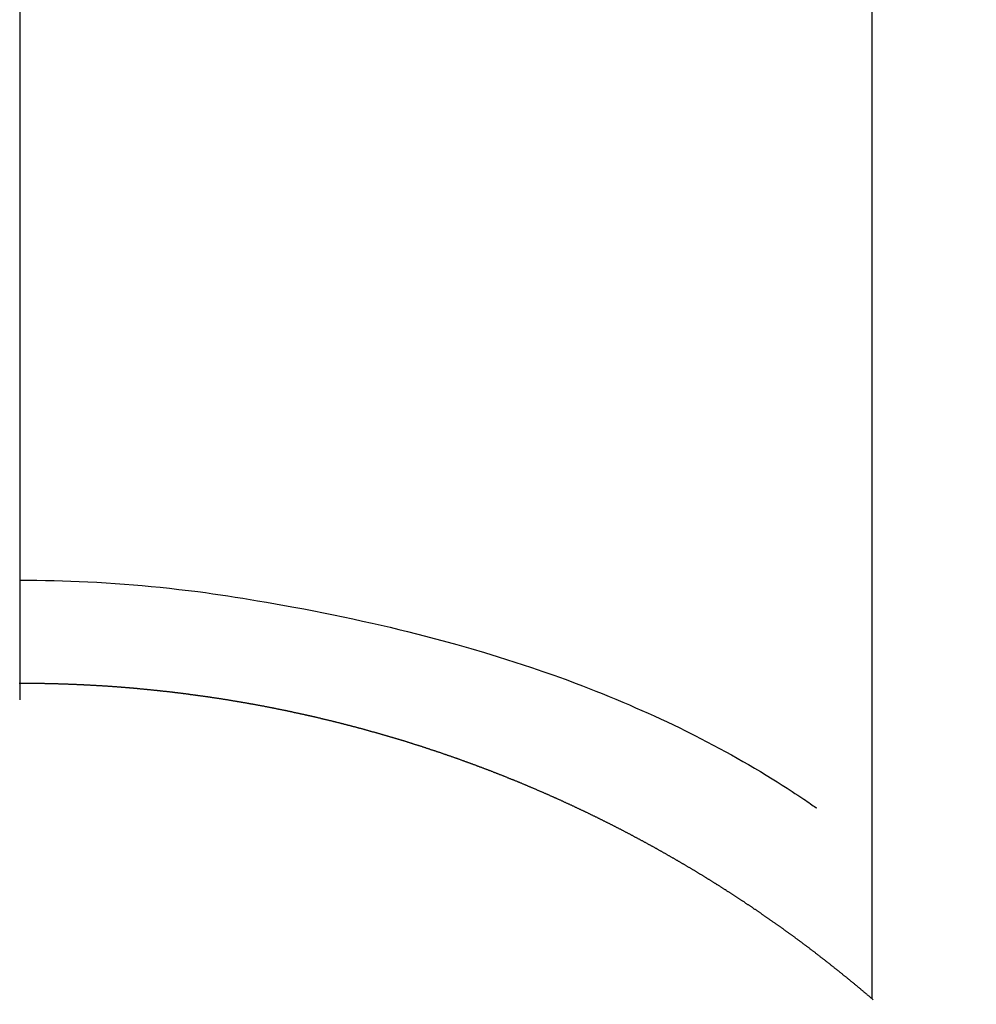
# Model space of a CAD drawing. Extents: x 27948 to 54421, y -11045 to -2175.
# Drawn here: x 43367 to 43376, y -3785 to -3776 of the extents above; entities that cross this region are included whole.
import ezdxf

# ---------------------------------------------------------------- set-up
doc = ezdxf.new("R2010")
doc.units = 0
doc.header["$LTSCALE"] = 50
doc.header["$MEASUREMENT"] = 0
doc.linetypes.add('CENTER2', pattern=[1.125, 0.75, -0.125, 0.125, -0.125])
doc.layers.get('0').update_dxf_attribs({"linetype": 'CONTINUOUS'})
doc.layers.add('150-機器', color=8, linetype='CONTINUOUS')
doc.layers.add('160-文字', color=254, linetype='CONTINUOUS')
doc.styles.add('KH001', font='txt')
doc.dimstyles.new('KH1xx030', dxfattribs={"dimscale": 30, "dimtxt": 2, "dimasz": 0.6, "dimexe": 0.3, "dimexo": 1.2, "dimgap": 0.5, "dimtad": 3, "dimdec": 1, "dimdsep": 46, "dimlunit": 6, "dimtxsty": 'KH001', "dimblk": 'DOT', "dimcen": 1, "dimdle": 1, "dimclrd": 256, "dimclre": 256, "dimclrt": 256, "dimadec": 0, "dimazin": 0, "dimtfac": 1, "dimtdec": 1, "dimtix": 1, "dimtmove": 2, "dimatfit": 3, "dimldrblk": 'CLOSEDBLANK', "dimfxl": 1, "dimtolj": 1, "dimtzin": 0, "dimlwd": -1, "dimlwe": -1, "dimarcsym": 0})

# ---------------------------------------------------------------- blocks, each defined once
blk = doc.blocks.new('F402_H')
at = {"layer": '150-機器', "color": 161, "linetype": 'CENTER2'}
blk.add_line((0, 136.0258), (0, -355.4157), dxfattribs=at)
at = {"layer": '150-機器', "color": 13, "linetype": 'Continuous'}
for p, q in [((-7.5094, -29.1098), (-7.5094, 2.6509)), ((-0.0004, -26.3292), (-0.0004, -26.3302))]:
    blk.add_line(p, q, dxfattribs=at)
for points in [[(-0.0004, -25.4206), (-0.0759, -25.4212), (-0.1515, -25.422), (-0.227, -25.423), (-0.3026, -25.4246), (-0.3766, -25.4266), (-0.4507, -25.4291), (-0.5247, -25.4321), (-0.5988, -25.4355), (-0.6799, -25.4397), (-0.7609, -25.4443), (-0.8419, -25.4496), (-0.9229, -25.4555), (-1.0013, -25.4619), (-1.0796, -25.469), (-1.1578, -25.4765), (-1.2361, -25.4844), (-1.3195, -25.4931), (-1.4028, -25.5022), (-1.486, -25.5119), (-1.5692, -25.5223), (-1.6356, -25.5312), (-1.702, -25.5405), (-1.7683, -25.5502), (-1.8345, -25.5602), (-1.8994, -25.5703), (-1.9642, -25.5806), (-2.029, -25.5912), (-2.0938, -25.6021), (-2.1739, -25.6159), (-2.254, -25.6299), (-2.334, -25.6443), (-2.414, -25.6589), (-2.5018, -25.6753), (-2.5897, -25.692), (-2.6774, -25.7091), (-2.765, -25.7268), (-2.8505, -25.7445), (-2.9358, -25.7627), (-3.021, -25.7814), (-3.1061, -25.8006), (-3.184, -25.8185), (-3.2619, -25.8367), (-3.3396, -25.8554), (-3.4173, -25.8744), (-3.4957, -25.8939), (-3.5741, -25.9139), (-3.6523, -25.9343), (-3.7305, -25.9552), (-3.8521, -25.9886), (-3.9735, -26.0232), (-4.0945, -26.059), (-4.2152, -26.0958), (-4.2887, -26.1188), (-4.3621, -26.1422), (-4.4353, -26.1661), (-4.5084, -26.1905), (-4.6071, -26.2244), (-4.7055, -26.2591), (-4.8036, -26.2947), (-4.9014, -26.3312), (-4.9591, -26.3531), (-5.0168, -26.3754), (-5.0743, -26.398), (-5.1317, -26.4209), (-5.1918, -26.4453), (-5.2517, -26.4701), (-5.3115, -26.4952), (-5.3711, -26.5207), (-5.4259, -26.5444), (-5.4806, -26.5684), (-5.5351, -26.5928), (-5.5895, -26.6174), (-5.6459, -26.6433), (-5.7021, -26.6695), (-5.7581, -26.6961), (-5.8139, -26.7231), (-5.86, -26.7459), (-5.9059, -26.769), (-5.9517, -26.7924), (-5.9975, -26.8159), (-6.053, -26.8446), (-6.1085, -26.8736), (-6.1638, -26.9029), (-6.2189, -26.9326), (-6.2695, -26.9604), (-6.32, -26.9887), (-6.3703, -27.0173), (-6.4203, -27.0463), (-6.4725, -27.0769), (-6.5245, -27.1079), (-6.5762, -27.1392), (-6.6278, -27.1709), (-6.6719, -27.1985), (-6.7158, -27.2263), (-6.7597, -27.2544), (-6.8033, -27.2826), (-6.8291, -27.2995), (-6.8548, -27.3164), (-6.8804, -27.3334), (-6.906, -27.3504), (-6.9208, -27.3603), (-6.9356, -27.3702), (-6.9503, -27.3801), (-6.9649, -27.3903), (-6.9769, -27.3991), (-6.989, -27.4078), (-7.0012, -27.4162), (-7.0138, -27.4243), (-7.015, -27.425), (-7.0162, -27.4258), (-7.0175, -27.4265), (-7.0187, -27.4272)], [(-7.5174, -29.1168), (-7.5134, -29.1128), (-7.5094, -29.1098), (-7.5054, -29.1068), (-7.5015, -29.1028), (-7.4975, -29.0998), (-7.4935, -29.0958), (-7.4895, -29.0928), (-7.4855, -29.0898), (-7.4815, -29.0858), (-7.4775, -29.0829), (-7.4735, -29.0799), (-7.4695, -29.0759), (-7.4656, -29.0729), (-7.4616, -29.0689), (-7.4576, -29.0659), (-7.4536, -29.0629), (-7.4496, -29.0589), (-7.4456, -29.0559), (-7.4416, -29.0519), (-7.4376, -29.0489), (-7.4336, -29.046), (-7.4297, -29.042), (-7.4257, -29.039), (-7.4217, -29.036), (-7.4177, -29.032), (-7.4137, -29.029), (-7.4097, -29.025), (-7.4057, -29.022), (-7.4017, -29.019), (-7.3977, -29.015), (-7.3937, -29.012), (-7.3898, -29.009), (-7.3858, -29.0051), (-7.3818, -29.0021), (-7.3778, -28.9981), (-7.3738, -28.9951), (-7.3698, -28.9921), (-7.3658, -28.9881), (-7.3618, -28.9851), (-7.3568, -28.9821), (-7.3529, -28.9781), (-7.3489, -28.9751), (-7.3449, -28.9721), (-7.3409, -28.9682), (-7.3369, -28.9652), (-7.3329, -28.9622), (-7.3289, -28.9582), (-7.3249, -28.9552), (-7.3209, -28.9522), (-7.3169, -28.9482), (-7.313, -28.9452), (-7.309, -28.9422), (-7.305, -28.9382), (-7.301, -28.9352), (-7.297, -28.9323), (-7.293, -28.9293), (-7.289, -28.9253), (-7.285, -28.9223), (-7.281, -28.9193), (-7.2761, -28.9153), (-7.2721, -28.9123), (-7.2681, -28.9093), (-7.2641, -28.9053), (-7.2601, -28.9023), (-7.2561, -28.8993), (-7.2521, -28.8963), (-7.2481, -28.8924), (-7.2441, -28.8894), (-7.2402, -28.8864), (-7.2362, -28.8824), (-7.2322, -28.8794), (-7.2282, -28.8764), (-7.2232, -28.8734), (-7.2192, -28.8694), (-7.2152, -28.8664), (-7.2112, -28.8634), (-7.2072, -28.8594), (-7.2033, -28.8565), (-7.1993, -28.8535), (-7.1953, -28.8505), (-7.1913, -28.8465), (-7.1873, -28.8435), (-7.1833, -28.8405), (-7.1783, -28.8375), (-7.1743, -28.8335), (-7.1703, -28.8305), (-7.1663, -28.8275), (-7.1624, -28.8245), (-7.1584, -28.8205), (-7.1544, -28.8176), (-7.1504, -28.8146), (-7.1464, -28.8116), (-7.1414, -28.8076), (-7.1374, -28.8046), (-7.1334, -28.8016), (-7.1294, -28.7986), (-7.1255, -28.7946), (-7.1215, -28.7916), (-7.1175, -28.7886), (-7.1135, -28.7856), (-7.1095, -28.7817), (-7.1045, -28.7787), (-7.1005, -28.7757), (-7.0965, -28.7727), (-7.0925, -28.7687), (-7.0886, -28.7657), (-7.0846, -28.7627), (-7.0806, -28.7597), (-7.0756, -28.7567), (-7.0716, -28.7527), (-7.0676, -28.7497), (-7.0636, -28.7467), (-7.0596, -28.7438), (-7.0556, -28.7408), (-7.0517, -28.7368), (-7.0467, -28.7338), (-7.0427, -28.7308), (-7.0387, -28.7278), (-7.0347, -28.7248), (-7.0307, -28.7208), (-7.0267, -28.7178), (-7.0227, -28.7148), (-7.0177, -28.7118), (-7.0138, -28.7088), (-7.0098, -28.7049), (-7.0058, -28.7019), (-7.0018, -28.6989), (-6.9978, -28.6959), (-6.9928, -28.6929), (-6.9888, -28.6899), (-6.9848, -28.6859), (-6.9808, -28.6829), (-6.9769, -28.6799), (-6.9729, -28.6769), (-6.9679, -28.6739), (-6.9639, -28.6709), (-6.9599, -28.667), (-6.9559, -28.664), (-6.9519, -28.661), (-6.9479, -28.658), (-6.9429, -28.655), (-6.939, -28.652), (-6.935, -28.648), (-6.931, -28.645), (-6.927, -28.642), (-6.922, -28.639), (-6.918, -28.636), (-6.914, -28.633), (-6.91, -28.6301), (-6.906, -28.6261), (-6.9011, -28.6231), (-6.8971, -28.6201), (-6.8931, -28.6171), (-6.8891, -28.6141), (-6.8851, -28.6111), (-6.8801, -28.6081), (-6.8761, -28.6051), (-6.8721, -28.6011), (-6.8681, -28.5981), (-6.8642, -28.5951), (-6.8592, -28.5922), (-6.8552, -28.5892), (-6.8512, -28.5862), (-6.8472, -28.5832), (-6.8432, -28.5802), (-6.8382, -28.5772), (-6.8342, -28.5732), (-6.8302, -28.5702), (-6.8263, -28.5672), (-6.8213, -28.5642), (-6.8173, -28.5612), (-6.8133, -28.5582), (-6.8093, -28.5553), (-6.8053, -28.5523), (-6.8003, -28.5493), (-6.7963, -28.5463), (-6.7923, -28.5423), (-6.7884, -28.5393), (-6.7834, -28.5363), (-6.7794, -28.5333), (-6.7754, -28.5303), (-6.7714, -28.5273), (-6.7664, -28.5243), (-6.7624, -28.5213), (-6.7584, -28.5184), (-6.7544, -28.5154), (-6.7495, -28.5124), (-6.7455, -28.5094), (-6.7415, -28.5064), (-6.7375, -28.5034), (-6.7325, -28.4994), (-6.7285, -28.4964), (-6.7245, -28.4934), (-6.7205, -28.4904), (-6.7155, -28.4874), (-6.7116, -28.4844), (-6.7076, -28.4814), (-6.7036, -28.4785), (-6.6986, -28.4755), (-6.6946, -28.4725), (-6.6906, -28.4695), (-6.6866, -28.4665), (-6.6816, -28.4635), (-6.6776, -28.4605), (-6.6737, -28.4575), (-6.6687, -28.4545), (-6.6647, -28.4515), (-6.6607, -28.4485), (-6.6567, -28.4455), (-6.6517, -28.4426), (-6.6477, -28.4396), (-6.6437, -28.4366), (-6.6387, -28.4336), (-6.6348, -28.4306), (-6.6308, -28.4276), (-6.6268, -28.4246), (-6.6218, -28.4216), (-6.6178, -28.4186), (-6.6138, -28.4156), (-6.6088, -28.4126), (-6.6048, -28.4096), (-6.6008, -28.4066), (-6.5969, -28.4037), (-6.5919, -28.4007), (-6.5879, -28.3977), (-6.5839, -28.3947), (-6.5789, -28.3917), (-6.5749, -28.3887), (-6.5709, -28.3857), (-6.5659, -28.3827), (-6.562, -28.3797), (-6.558, -28.3767), (-6.554, -28.3737), (-6.549, -28.3707), (-6.545, -28.3678), (-6.541, -28.3648), (-6.536, -28.3618), (-6.532, -28.3588), (-6.528, -28.3558), (-6.5231, -28.3528), (-6.5191, -28.3498), (-6.5151, -28.3468), (-6.5101, -28.3438), (-6.5061, -28.3408), (-6.5021, -28.3378), (-6.4971, -28.3348), (-6.4931, -28.3318), (-6.4891, -28.3289), (-6.4842, -28.3259), (-6.4802, -28.3229), (-6.4762, -28.3209), (-6.4712, -28.3179), (-6.4672, -28.3149), (-6.4632, -28.3119), (-6.4582, -28.3089), (-6.4542, -28.3059), (-6.4502, -28.3029), (-6.4453, -28.2999), (-6.4413, -28.2969), (-6.4373, -28.2939), (-6.4323, -28.291), (-6.4283, -28.288), (-6.4243, -28.285), (-6.4193, -28.282), (-6.4153, -28.28), (-6.4114, -28.277), (-6.4064, -28.274), (-6.4024, -28.271), (-6.3974, -28.268), (-6.3934, -28.265), (-6.3894, -28.262), (-6.3844, -28.259), (-6.3804, -28.256), (-6.3764, -28.2531), (-6.3715, -28.2501), (-6.3675, -28.2481), (-6.3635, -28.2451), (-6.3585, -28.2421), (-6.3545, -28.2391), (-6.3495, -28.2361), (-6.3455, -28.2331), (-6.3415, -28.2301), (-6.3366, -28.2271), (-6.3326, -28.2251), (-6.3286, -28.2221), (-6.3236, -28.2191), (-6.3196, -28.2162), (-6.3146, -28.2132), (-6.3106, -28.2102), (-6.3066, -28.2072), (-6.3016, -28.2042), (-6.2977, -28.2022), (-6.2927, -28.1992), (-6.2887, -28.1962), (-6.2847, -28.1932), (-6.2797, -28.1902), (-6.2757, -28.1872), (-6.2707, -28.1842), (-6.2667, -28.1822), (-6.2627, -28.1793), (-6.2578, -28.1763), (-6.2538, -28.1733), (-6.2488, -28.1703), (-6.2448, -28.1673), (-6.2408, -28.1653), (-6.2358, -28.1623), (-6.2318, -28.1593), (-6.2268, -28.1563), (-6.2229, -28.1533), (-6.2189, -28.1503), (-6.2139, -28.1483), (-6.2099, -28.1453), (-6.2049, -28.1423), (-6.2009, -28.1394), (-6.1969, -28.1364), (-6.1919, -28.1344), (-6.1879, -28.1314), (-6.183, -28.1284), (-6.179, -28.1254), (-6.174, -28.1224), (-6.17, -28.1194), (-6.166, -28.1174), (-6.161, -28.1144), (-6.157, -28.1114), (-6.152, -28.1084), (-6.1481, -28.1054), (-6.1431, -28.1035), (-6.1391, -28.1005), (-6.1351, -28.0975), (-6.1301, -28.0945), (-6.1261, -28.0925), (-6.1211, -28.0895), (-6.1171, -28.0865), (-6.1121, -28.0835), (-6.1082, -28.0805), (-6.1032, -28.0785), (-6.0992, -28.0755), (-6.0952, -28.0725), (-6.0902, -28.0695), (-6.0862, -28.0675), (-6.0812, -28.0646), (-6.0772, -28.0616), (-6.0723, -28.0586), (-6.0683, -28.0566), (-6.0633, -28.0536), (-6.0593, -28.0506), (-6.0543, -28.0476), (-6.0503, -28.0456), (-6.0463, -28.0426), (-6.0413, -28.0396), (-6.0373, -28.0366), (-6.0324, -28.0346), (-6.0284, -28.0316), (-6.0234, -28.0286), (-6.0194, -28.0257), (-6.0144, -28.0237), (-6.0104, -28.0207), (-6.0054, -28.0177), (-6.0014, -28.0147), (-5.9965, -28.0127), (-5.9925, -28.0097), (-5.9875, -28.0067), (-5.9835, -28.0047), (-5.9795, -28.0017), (-5.9745, -27.9987), (-5.9705, -27.9957), (-5.9655, -27.9937), (-5.9615, -27.9908), (-5.9566, -27.9878), (-5.9526, -27.9858), (-5.9476, -27.9828), (-5.9436, -27.9798), (-5.9386, -27.9768), (-5.9346, -27.9748), (-5.9296, -27.9718), (-5.9256, -27.9688), (-5.9207, -27.9668), (-5.9167, -27.9638), (-5.9117, -27.9608), (-5.9077, -27.9588), (-5.9027, -27.9558), (-5.8987, -27.9529), (-5.8937, -27.9509), (-5.8897, -27.9479), (-5.8847, -27.9449), (-5.8808, -27.9429), (-5.8758, -27.9399), (-5.8718, -27.9369), (-5.8668, -27.9349), (-5.8628, -27.9319), (-5.8578, -27.9289), (-5.8538, -27.9269), (-5.8488, -27.9239), (-5.8449, -27.9209), (-5.8399, -27.9189), (-5.8359, -27.9159), (-5.8309, -27.913), (-5.8259, -27.911), (-5.8219, -27.908), (-5.8169, -27.905), (-5.8129, -27.903), (-5.808, -27.9), (-5.804, -27.898), (-5.799, -27.895), (-5.795, -27.892), (-5.79, -27.89), (-5.786, -27.887), (-5.781, -27.884), (-5.777, -27.882), (-5.772, -27.879), (-5.7681, -27.8761), (-5.7631, -27.8741), (-5.7591, -27.8711), (-5.7541, -27.8691), (-5.7491, -27.8661), (-5.7451, -27.8631), (-5.7401, -27.8611), (-5.7361, -27.8581), (-5.7312, -27.8561), (-5.7272, -27.8531), (-5.7222, -27.8501), (-5.7182, -27.8481), (-5.7132, -27.8451), (-5.7092, -27.8431), (-5.7042, -27.8402), (-5.6992, -27.8372), (-5.6953, -27.8352), (-5.6903, -27.8322), (-5.6863, -27.8302), (-5.6813, -27.8272), (-5.6773, -27.8252), (-5.6723, -27.8222), (-5.6683, -27.8192), (-5.6633, -27.8172), (-5.6584, -27.8142), (-5.6544, -27.8122), (-5.6494, -27.8092), (-5.6454, -27.8072), (-5.6404, -27.8042), (-5.6364, -27.8013), (-5.6314, -27.7993), (-5.6264, -27.7963), (-5.6224, -27.7943), (-5.6175, -27.7913), (-5.6135, -27.7893), (-5.6085, -27.7863), (-5.6045, -27.7843), (-5.5995, -27.7813), (-5.5945, -27.7783), (-5.5905, -27.7763), (-5.5855, -27.7733), (-5.5816, -27.7713), (-5.5766, -27.7683), (-5.5716, -27.7663), (-5.5676, -27.7634), (-5.5626, -27.7614), (-5.5586, -27.7584), (-5.5536, -27.7564), (-5.5486, -27.7534), (-5.5447, -27.7514), (-5.5397, -27.7484), (-5.5357, -27.7464), (-5.5307, -27.7434), (-5.5267, -27.7414), (-5.5217, -27.7384), (-5.5167, -27.7364), (-5.5127, -27.7334), (-5.5077, -27.7314), (-5.5038, -27.7284), (-5.4988, -27.7265), (-5.4938, -27.7235), (-5.4898, -27.7215), (-5.4848, -27.7185), (-5.4798, -27.7165), (-5.4758, -27.7135), (-5.4708, -27.7115), (-5.4669, -27.7085), (-5.4619, -27.7065), (-5.4569, -27.7035), (-5.4529, -27.7015), (-5.4479, -27.6985), (-5.4439, -27.6965), (-5.4389, -27.6935), (-5.4339, -27.6915), (-5.43, -27.6886), (-5.425, -27.6866), (-5.42, -27.6836), (-5.416, -27.6816), (-5.411, -27.6786), (-5.407, -27.6766), (-5.402, -27.6746), (-5.397, -27.6716), (-5.3931, -27.6696), (-5.3881, -27.6666), (-5.3831, -27.6646), (-5.3791, -27.6616), (-5.3741, -27.6596), (-5.3701, -27.6566), (-5.3651, -27.6546), (-5.3601, -27.6526), (-5.3562, -27.6497), (-5.3512, -27.6477), (-5.3462, -27.6447), (-5.3422, -27.6427), (-5.3372, -27.6397), (-5.3322, -27.6377), (-5.3282, -27.6357), (-5.3232, -27.6327), (-5.3183, -27.6307), (-5.3143, -27.6277), (-5.3093, -27.6257), (-5.3043, -27.6227), (-5.3003, -27.6207), (-5.2953, -27.6187), (-5.2913, -27.6157), (-5.2863, -27.6138), (-5.2814, -27.6108), (-5.2774, -27.6088), (-5.2724, -27.6068), (-5.2674, -27.6038), (-5.2634, -27.6018), (-5.2584, -27.5998), (-5.2534, -27.5968), (-5.2494, -27.5948), (-5.2444, -27.5918), (-5.2395, -27.5898), (-5.2355, -27.5878), (-5.2305, -27.5848), (-5.2255, -27.5828), (-5.2215, -27.5798), (-5.2165, -27.5778), (-5.2115, -27.5759), (-5.2075, -27.5729), (-5.2026, -27.5709), (-5.1976, -27.5689), (-5.1936, -27.5659), (-5.1886, -27.5639), (-5.1836, -27.5619), (-5.1786, -27.5589), (-5.1746, -27.5569), (-5.1696, -27.5549), (-5.1647, -27.5519), (-5.1607, -27.5499), (-5.1557, -27.5469), (-5.1507, -27.5449), (-5.1467, -27.5429), (-5.1417, -27.5399), (-5.1367, -27.538), (-5.1327, -27.536), (-5.1278, -27.533), (-5.1228, -27.531), (-5.1188, -27.529), (-5.1138, -27.526), (-5.1088, -27.524), (-5.1038, -27.522), (-5.0998, -27.52), (-5.0948, -27.517), (-5.0899, -27.515), (-5.0859, -27.513), (-5.0809, -27.51), (-5.0759, -27.508), (-5.0719, -27.506), (-5.0669, -27.503), (-5.0619, -27.501), (-5.0569, -27.4991), (-5.053, -27.4961), (-5.048, -27.4941), (-5.043, -27.4921), (-5.039, -27.4901), (-5.034, -27.4871), (-5.029, -27.4851), (-5.024, -27.4831), (-5.02, -27.4801), (-5.0151, -27.4781), (-5.0101, -27.4761), (-5.0061, -27.4741), (-5.0011, -27.4711), (-4.9961, -27.4691), (-4.9911, -27.4671), (-4.9871, -27.4651), (-4.9821, -27.4622), (-4.9772, -27.4602), (-4.9732, -27.4582), (-4.9682, -27.4562), (-4.9632, -27.4532), (-4.9582, -27.4512), (-4.9542, -27.4492), (-4.9492, -27.4472), (-4.9442, -27.4442), (-4.9393, -27.4422), (-4.9353, -27.4402), (-4.9303, -27.4382), (-4.9253, -27.4352), (-4.9203, -27.4332), (-4.9163, -27.4312), (-4.9113, -27.4292), (-4.9063, -27.4262), (-4.9014, -27.4243), (-4.8974, -27.4223), (-4.8924, -27.4203), (-4.8874, -27.4173), (-4.8834, -27.4153), (-4.8784, -27.4133), (-4.8734, -27.4113), (-4.8684, -27.4093), (-4.8645, -27.4063), (-4.8595, -27.4043), (-4.8545, -27.4023), (-4.8495, -27.4003), (-4.8455, -27.3983), (-4.8405, -27.3953), (-4.8355, -27.3933), (-4.8305, -27.3913), (-4.8256, -27.3893), (-4.8216, -27.3874), (-4.8166, -27.3844), (-4.8116, -27.3824), (-4.8066, -27.3804), (-4.8026, -27.3784), (-4.7976, -27.3764), (-4.7926, -27.3744), (-4.7877, -27.3714), (-4.7837, -27.3694), (-4.7787, -27.3674), (-4.7737, -27.3654), (-4.7687, -27.3634), (-4.7647, -27.3604), (-4.7597, -27.3584), (-4.7547, -27.3564), (-4.7498, -27.3544), (-4.7448, -27.3524), (-4.7408, -27.3504), (-4.7358, -27.3485), (-4.7308, -27.3455), (-4.7258, -27.3435), (-4.7218, -27.3415), (-4.7168, -27.3395), (-4.7119, -27.3375), (-4.7069, -27.3355), (-4.7019, -27.3335), (-4.6979, -27.3305), (-4.6929, -27.3285), (-4.6879, -27.3265), (-4.6829, -27.3245), (-4.6789, -27.3225), (-4.674, -27.3205), (-4.669, -27.3185), (-4.664, -27.3165), (-4.659, -27.3135), (-4.655, -27.3116), (-4.65, -27.3096), (-4.645, -27.3076), (-4.6401, -27.3056), (-4.6351, -27.3036), (-4.6311, -27.3016), (-4.6261, -27.2996), (-4.6211, -27.2976), (-4.6161, -27.2946), (-4.6111, -27.2926), (-4.6071, -27.2906), (-4.6022, -27.2886), (-4.5972, -27.2866), (-4.5922, -27.2846), (-4.5872, -27.2826), (-4.5832, -27.2806), (-4.5782, -27.2786), (-4.5732, -27.2766), (-4.5682, -27.2747), (-4.5633, -27.2727), (-4.5593, -27.2697), (-4.5543, -27.2677), (-4.5493, -27.2657), (-4.5443, -27.2637), (-4.5393, -27.2617), (-4.5343, -27.2597), (-4.5303, -27.2577), (-4.5254, -27.2557), (-4.5204, -27.2537), (-4.5154, -27.2517), (-4.5104, -27.2497), (-4.5064, -27.2477), (-4.5014, -27.2457), (-4.4964, -27.2437), (-4.4914, -27.2417), (-4.4865, -27.2397), (-4.4815, -27.2377), (-4.4775, -27.2358), (-4.4725, -27.2338), (-4.4675, -27.2308), (-4.4625, -27.2288), (-4.4575, -27.2268), (-4.4525, -27.2248), (-4.4486, -27.2228), (-4.4436, -27.2208), (-4.4386, -27.2188), (-4.4336, -27.2168), (-4.4286, -27.2148), (-4.4236, -27.2128), (-4.4196, -27.2108), (-4.4147, -27.2088), (-4.4097, -27.2068), (-4.4047, -27.2048), (-4.3997, -27.2028), (-4.3947, -27.2008), (-4.3907, -27.1989), (-4.3857, -27.1969), (-4.3807, -27.1949), (-4.3758, -27.1929), (-4.3708, -27.1909), (-4.3658, -27.1889), (-4.3608, -27.1869), (-4.3568, -27.1849), (-4.3518, -27.1829), (-4.3468, -27.1809), (-4.3418, -27.1789), (-4.3369, -27.1779), (-4.3319, -27.1759), (-4.3269, -27.1739), (-4.3229, -27.1719), (-4.3179, -27.1699), (-4.3129, -27.1679), (-4.3079, -27.1659), (-4.3029, -27.1639), (-4.298, -27.1619), (-4.293, -27.16), (-4.289, -27.158), (-4.284, -27.156), (-4.279, -27.154), (-4.274, -27.152), (-4.269, -27.15), (-4.264, -27.148), (-4.2591, -27.146), (-4.2551, -27.144), (-4.2501, -27.142), (-4.2451, -27.14), (-4.2401, -27.139), (-4.2351, -27.137), (-4.2301, -27.135), (-4.2252, -27.133), (-4.2202, -27.131), (-4.2162, -27.129), (-4.2112, -27.127), (-4.2062, -27.125), (-4.2012, -27.1231), (-4.1962, -27.1211), (-4.1912, -27.1191), (-4.1863, -27.1171), (-4.1813, -27.1161), (-4.1763, -27.1141), (-4.1723, -27.1121), (-4.1673, -27.1101), (-4.1623, -27.1081), (-4.1573, -27.1061), (-4.1523, -27.1041), (-4.1474, -27.1021), (-4.1424, -27.1001), (-4.1374, -27.0991), (-4.1334, -27.0971), (-4.1284, -27.0951), (-4.1234, -27.0931), (-4.1184, -27.0911), (-4.1134, -27.0891), (-4.1085, -27.0871), (-4.1035, -27.0852), (-4.0985, -27.0842), (-4.0935, -27.0822), (-4.0885, -27.0802), (-4.0845, -27.0782), (-4.0795, -27.0762), (-4.0746, -27.0742), (-4.0696, -27.0722), (-4.0646, -27.0712), (-4.0596, -27.0692), (-4.0546, -27.0672), (-4.0496, -27.0652), (-4.0446, -27.0632), (-4.0396, -27.0612), (-4.0357, -27.0602), (-4.0307, -27.0582), (-4.0257, -27.0562), (-4.0207, -27.0542), (-4.0157, -27.0522), (-4.0107, -27.0502), (-4.0057, -27.0492), (-4.0007, -27.0473), (-3.9958, -27.0453), (-3.9908, -27.0433), (-3.9858, -27.0413), (-3.9808, -27.0403), (-3.9768, -27.0383), (-3.9718, -27.0363), (-3.9668, -27.0343), (-3.9619, -27.0323), (-3.9569, -27.0313), (-3.9519, -27.0293), (-3.9469, -27.0273), (-3.9419, -27.0253), (-3.9369, -27.0233), (-3.9319, -27.0223), (-3.9269, -27.0203), (-3.922, -27.0183), (-3.918, -27.0163), (-3.913, -27.0143), (-3.908, -27.0133), (-3.903, -27.0113), (-3.898, -27.0094), (-3.893, -27.0074), (-3.888, -27.0064), (-3.8831, -27.0044), (-3.8781, -27.0024), (-3.8731, -27.0004), (-3.8681, -26.9994), (-3.8631, -26.9974), (-3.8581, -26.9954), (-3.8531, -26.9934), (-3.8482, -26.9924), (-3.8442, -26.9904), (-3.8392, -26.9884), (-3.8342, -26.9864), (-3.8292, -26.9854), (-3.8242, -26.9834), (-3.8192, -26.9814), (-3.8142, -26.9794), (-3.8093, -26.9784), (-3.8043, -26.9764), (-3.7993, -26.9744), (-3.7943, -26.9725), (-3.7893, -26.9715), (-3.7843, -26.9695), (-3.7793, -26.9675), (-3.7743, -26.9665), (-3.7694, -26.9645), (-3.7644, -26.9625), (-3.7594, -26.9605), (-3.7544, -26.9595), (-3.7504, -26.9575), (-3.7454, -26.9555), (-3.7404, -26.9545), (-3.7355, -26.9525), (-3.7305, -26.9505), (-3.7255, -26.9495), (-3.7205, -26.9475), (-3.7155, -26.9455), (-3.7105, -26.9435), (-3.7055, -26.9425), (-3.7005, -26.9405), (-3.6956, -26.9385), (-3.6906, -26.9375), (-3.6856, -26.9356), (-3.6806, -26.9336), (-3.6756, -26.9326), (-3.6706, -26.9306), (-3.6656, -26.9286), (-3.6607, -26.9276), (-3.6557, -26.9256), (-3.6507, -26.9236), (-3.6457, -26.9226), (-3.6407, -26.9206), (-3.6357, -26.9186), (-3.6307, -26.9176), (-3.6257, -26.9156), (-3.6208, -26.9146), (-3.6158, -26.9126), (-3.6118, -26.9106), (-3.6068, -26.9096), (-3.6018, -26.9076), (-3.5968, -26.9056), (-3.5918, -26.9046), (-3.5868, -26.9026), (-3.5819, -26.9006), (-3.5769, -26.8996), (-3.5719, -26.8977), (-3.5669, -26.8967), (-3.5619, -26.8947), (-3.5569, -26.8927), (-3.5519, -26.8917), (-3.547, -26.8897), (-3.542, -26.8877), (-3.537, -26.8867), (-3.532, -26.8847), (-3.527, -26.8837), (-3.522, -26.8817), (-3.517, -26.8797), (-3.512, -26.8787), (-3.5071, -26.8767), (-3.5021, -26.8757), (-3.4971, -26.8737), (-3.4921, -26.8727), (-3.4871, -26.8707), (-3.4821, -26.8687), (-3.4771, -26.8677), (-3.4722, -26.8657), (-3.4672, -26.8647), (-3.4622, -26.8627), (-3.4572, -26.8607), (-3.4522, -26.8598), (-3.4472, -26.8578), (-3.4422, -26.8568), (-3.4372, -26.8548), (-3.4323, -26.8538), (-3.4273, -26.8518), (-3.4223, -26.8508), (-3.4173, -26.8488), (-3.4123, -26.8468), (-3.4073, -26.8458), (-3.4023, -26.8438), (-3.3973, -26.8428), (-3.3924, -26.8408), (-3.3874, -26.8398), (-3.3824, -26.8378), (-3.3774, -26.8368), (-3.3724, -26.8348), (-3.3674, -26.8338), (-3.3624, -26.8318), (-3.3575, -26.8308), (-3.3525, -26.8288), (-3.3475, -26.8268), (-3.3425, -26.8258), (-3.3375, -26.8238), (-3.3325, -26.8228), (-3.3275, -26.8209), (-3.3225, -26.8199), (-3.3176, -26.8179), (-3.3126, -26.8169), (-3.3076, -26.8149), (-3.3026, -26.8139), (-3.2976, -26.8119), (-3.2926, -26.8109), (-3.2876, -26.8089), (-3.2827, -26.8079), (-3.2777, -26.8059), (-3.2727, -26.8049), (-3.2667, -26.8029), (-3.2617, -26.8019), (-3.2567, -26.7999), (-3.2517, -26.7989), (-3.2467, -26.7979), (-3.2418, -26.7959), (-3.2368, -26.7949), (-3.2318, -26.7929), (-3.2268, -26.7919), (-3.2218, -26.7899), (-3.2168, -26.7889), (-3.2118, -26.7869), (-3.2069, -26.7859), (-3.2019, -26.784), (-3.1969, -26.783), (-3.1919, -26.781), (-3.1869, -26.78), (-3.1819, -26.779), (-3.1769, -26.777), (-3.1719, -26.776), (-3.167, -26.774), (-3.162, -26.773), (-3.157, -26.771), (-3.152, -26.77), (-3.147, -26.768), (-3.142, -26.767), (-3.137, -26.766), (-3.1321, -26.764), (-3.1271, -26.763), (-3.1221, -26.761), (-3.1161, -26.76), (-3.1111, -26.759), (-3.1061, -26.757), (-3.1011, -26.756), (-3.0961, -26.754), (-3.0912, -26.753), (-3.0862, -26.751), (-3.0812, -26.75), (-3.0762, -26.749), (-3.0712, -26.7471), (-3.0662, -26.7461), (-3.0612, -26.7441), (-3.0563, -26.7431), (-3.0513, -26.7421), (-3.0463, -26.7401), (-3.0413, -26.7391), (-3.0363, -26.7381), (-3.0313, -26.7361), (-3.0263, -26.7351), (-3.0213, -26.7331), (-3.0154, -26.7321), (-3.0104, -26.7311), (-3.0054, -26.7291), (-3.0004, -26.7281), (-2.9954, -26.7271), (-2.9904, -26.7251), (-2.9854, -26.7241), (-2.9805, -26.7231), (-2.9755, -26.7211), (-2.9705, -26.7201), (-2.9655, -26.7181), (-2.9605, -26.7171), (-2.9555, -26.7161), (-2.9505, -26.7141), (-2.9455, -26.7131), (-2.9406, -26.7121), (-2.9346, -26.7101), (-2.9296, -26.7092), (-2.9246, -26.7082), (-2.9196, -26.7062), (-2.9146, -26.7052), (-2.9096, -26.7042), (-2.9047, -26.7022), (-2.8997, -26.7012), (-2.8947, -26.7002), (-2.8897, -26.6992), (-2.8847, -26.6972), (-2.8797, -26.6962), (-2.8747, -26.6952), (-2.8697, -26.6932), (-2.8648, -26.6922), (-2.8588, -26.6912), (-2.8538, -26.6892), (-2.8488, -26.6882), (-2.8438, -26.6872), (-2.8388, -26.6862), (-2.8338, -26.6842), (-2.8289, -26.6832), (-2.8239, -26.6822), (-2.8189, -26.6802), (-2.8139, -26.6792), (-2.8089, -26.6782), (-2.8039, -26.6772), (-2.7979, -26.6752), (-2.793, -26.6742), (-2.788, -26.6732), (-2.783, -26.6713), (-2.778, -26.6703), (-2.773, -26.6693), (-2.768, -26.6683), (-2.763, -26.6663), (-2.758, -26.6653), (-2.7531, -26.6643), (-2.7481, -26.6633), (-2.7431, -26.6613), (-2.7371, -26.6603), (-2.7321, -26.6593), (-2.7271, -26.6583), (-2.7221, -26.6563), (-2.7172, -26.6553), (-2.7122, -26.6543), (-2.7072, -26.6533), (-2.7022, -26.6523), (-2.6972, -26.6503), (-2.6922, -26.6493), (-2.6872, -26.6483), (-2.6812, -26.6473), (-2.6763, -26.6453), (-2.6713, -26.6443), (-2.6663, -26.6433), (-2.6613, -26.6423), (-2.6563, -26.6413), (-2.6513, -26.6393), (-2.6463, -26.6383), (-2.6414, -26.6373), (-2.6364, -26.6363), (-2.6304, -26.6353), (-2.6254, -26.6334), (-2.6204, -26.6324), (-2.6154, -26.6314), (-2.6104, -26.6304), (-2.6055, -26.6294), (-2.6005, -26.6274), (-2.5955, -26.6264), (-2.5905, -26.6254), (-2.5855, -26.6244), (-2.5795, -26.6234), (-2.5745, -26.6224), (-2.5695, -26.6204), (-2.5646, -26.6194), (-2.5596, -26.6184), (-2.5546, -26.6174), (-2.5496, -26.6164), (-2.5446, -26.6154), (-2.5396, -26.6134), (-2.5336, -26.6124), (-2.5287, -26.6114), (-2.5237, -26.6104), (-2.5187, -26.6094), (-2.5137, -26.6084), (-2.5087, -26.6074), (-2.5037, -26.6054), (-2.4987, -26.6044), (-2.4937, -26.6034), (-2.4878, -26.6024), (-2.4828, -26.6014), (-2.4778, -26.6004), (-2.4728, -26.5994), (-2.4678, -26.5984), (-2.4628, -26.5965), (-2.4578, -26.5955), (-2.4529, -26.5945), (-2.4479, -26.5935), (-2.4419, -26.5925), (-2.4369, -26.5915), (-2.4319, -26.5905), (-2.4269, -26.5895), (-2.4219, -26.5885), (-2.417, -26.5865), (-2.412, -26.5855), (-2.407, -26.5845), (-2.401, -26.5835), (-2.396, -26.5825), (-2.391, -26.5815), (-2.386, -26.5805), (-2.381, -26.5795), (-2.3761, -26.5785), (-2.3711, -26.5775), (-2.3661, -26.5765), (-2.3601, -26.5745), (-2.3551, -26.5735), (-2.3501, -26.5725), (-2.3451, -26.5715), (-2.3402, -26.5705), (-2.3352, -26.5695), (-2.3302, -26.5685), (-2.3242, -26.5675), (-2.3192, -26.5665), (-2.3142, -26.5655), (-2.3092, -26.5645), (-2.3042, -26.5635), (-2.2993, -26.5625), (-2.2943, -26.5615), (-2.2893, -26.5605), (-2.2833, -26.5595), (-2.2783, -26.5586), (-2.2733, -26.5576), (-2.2683, -26.5566), (-2.2634, -26.5556), (-2.2584, -26.5536), (-2.2534, -26.5526), (-2.2474, -26.5516), (-2.2424, -26.5506), (-2.2374, -26.5496), (-2.2324, -26.5486), (-2.2275, -26.5476), (-2.2225, -26.5466), (-2.2175, -26.5456), (-2.2115, -26.5446), (-2.2065, -26.5436), (-2.2015, -26.5426), (-2.1965, -26.5416), (-2.1915, -26.5406), (-2.1866, -26.5396), (-2.1816, -26.5386), (-2.1756, -26.5376), (-2.1706, -26.5366), (-2.1656, -26.5356), (-2.1606, -26.5346), (-2.1556, -26.5336), (-2.1507, -26.5326), (-2.1457, -26.5316), (-2.1397, -26.5316), (-2.1347, -26.5306), (-2.1297, -26.5296), (-2.1247, -26.5286), (-2.1197, -26.5276), (-2.1148, -26.5266), (-2.1098, -26.5256), (-2.1038, -26.5246), (-2.0988, -26.5236), (-2.0938, -26.5226), (-2.0888, -26.5216), (-2.0838, -26.5207), (-2.0788, -26.5197), (-2.0739, -26.5187), (-2.0679, -26.5177), (-2.0629, -26.5167), (-2.0579, -26.5157), (-2.0529, -26.5147), (-2.0479, -26.5137), (-2.0429, -26.5127), (-2.037, -26.5127), (-2.032, -26.5117), (-2.027, -26.5107), (-2.022, -26.5097), (-2.017, -26.5087), (-2.012, -26.5077), (-2.006, -26.5067), (-2.0011, -26.5057), (-1.9961, -26.5047), (-1.9911, -26.5037), (-1.9861, -26.5027), (-1.9811, -26.5017), (-1.9761, -26.5017), (-1.9701, -26.5007), (-1.9651, -26.4997), (-1.9602, -26.4987), (-1.9552, -26.4977), (-1.9502, -26.4967), (-1.9452, -26.4957), (-1.9392, -26.4947), (-1.9342, -26.4937), (-1.9292, -26.4937), (-1.9243, -26.4927), (-1.9193, -26.4917), (-1.9143, -26.4907), (-1.9083, -26.4897), (-1.9033, -26.4887), (-1.8983, -26.4877), (-1.8933, -26.4877), (-1.8884, -26.4867), (-1.8834, -26.4857), (-1.8774, -26.4847), (-1.8724, -26.4837), (-1.8674, -26.4828), (-1.8624, -26.4818), (-1.8574, -26.4818), (-1.8524, -26.4808), (-1.8465, -26.4798), (-1.8415, -26.4788), (-1.8365, -26.4778), (-1.8315, -26.4768), (-1.8265, -26.4768), (-1.8215, -26.4758), (-1.8155, -26.4748), (-1.8106, -26.4738), (-1.8056, -26.4728), (-1.8006, -26.4718), (-1.7956, -26.4718), (-1.7896, -26.4708), (-1.7846, -26.4698), (-1.7796, -26.4688), (-1.7747, -26.4678), (-1.7697, -26.4678), (-1.7647, -26.4668), (-1.7587, -26.4658), (-1.7537, -26.4648), (-1.7487, -26.4638), (-1.7437, -26.4638), (-1.7388, -26.4628), (-1.7338, -26.4618), (-1.7278, -26.4608), (-1.7228, -26.4598), (-1.7178, -26.4598), (-1.7128, -26.4588), (-1.7078, -26.4578), (-1.7018, -26.4568), (-1.6969, -26.4568), (-1.6919, -26.4558), (-1.6869, -26.4548), (-1.6819, -26.4538), (-1.6769, -26.4528), (-1.6709, -26.4528), (-1.6659, -26.4518), (-1.661, -26.4508), (-1.656, -26.4498), (-1.651, -26.4498), (-1.645, -26.4488), (-1.64, -26.4478), (-1.635, -26.4468), (-1.63, -26.4468), (-1.6251, -26.4458), (-1.6191, -26.4449), (-1.6141, -26.4439), (-1.6091, -26.4439), (-1.6041, -26.4429), (-1.5991, -26.4419), (-1.5941, -26.4419), (-1.5882, -26.4409), (-1.5832, -26.4399), (-1.5782, -26.4389), (-1.5732, -26.4389), (-1.5682, -26.4379), (-1.5622, -26.4369), (-1.5572, -26.4369), (-1.5522, -26.4359), (-1.5473, -26.4349), (-1.5423, -26.4339), (-1.5363, -26.4339), (-1.5313, -26.4329), (-1.5263, -26.4319), (-1.5213, -26.4319), (-1.5163, -26.4309), (-1.5104, -26.4299), (-1.5054, -26.4299), (-1.5004, -26.4289), (-1.4954, -26.4279), (-1.4904, -26.4279), (-1.4854, -26.4269), (-1.4794, -26.4259), (-1.4745, -26.4259), (-1.4695, -26.4249), (-1.4645, -26.4239), (-1.4595, -26.4239), (-1.4535, -26.4229), (-1.4485, -26.4219), (-1.4435, -26.4219), (-1.4385, -26.4209), (-1.4336, -26.4199), (-1.4276, -26.4199), (-1.4226, -26.4189), (-1.4176, -26.4179), (-1.4126, -26.4179), (-1.4076, -26.4169), (-1.4016, -26.4159), (-1.3967, -26.4159), (-1.3917, -26.4149), (-1.3867, -26.4139), (-1.3817, -26.4139), (-1.3757, -26.4129), (-1.3707, -26.4129), (-1.3657, -26.4119), (-1.3608, -26.4109), (-1.3558, -26.4109), (-1.3498, -26.4099), (-1.3448, -26.4089), (-1.3398, -26.4089), (-1.3348, -26.408), (-1.3298, -26.408), (-1.3239, -26.407), (-1.3189, -26.406), (-1.3139, -26.406), (-1.3089, -26.405), (-1.3039, -26.405), (-1.2979, -26.404), (-1.2929, -26.403), (-1.2879, -26.403), (-1.283, -26.402), (-1.277, -26.402), (-1.272, -26.401), (-1.267, -26.401), (-1.262, -26.4), (-1.257, -26.399), (-1.251, -26.399), (-1.2461, -26.398), (-1.2411, -26.398), (-1.2361, -26.397), (-1.2311, -26.397), (-1.2251, -26.396), (-1.2201, -26.395), (-1.2151, -26.395), (-1.2102, -26.394), (-1.2052, -26.394), (-1.1992, -26.393), (-1.1942, -26.393), (-1.1892, -26.392), (-1.1842, -26.392), (-1.1792, -26.391), (-1.1733, -26.391), (-1.1683, -26.39), (-1.1633, -26.39), (-1.1583, -26.389), (-1.1523, -26.388), (-1.1473, -26.388), (-1.1423, -26.387), (-1.1373, -26.387), (-1.1324, -26.386), (-1.1264, -26.386), (-1.1214, -26.385), (-1.1164, -26.385), (-1.1114, -26.384), (-1.1064, -26.384), (-1.1004, -26.383), (-1.0955, -26.383), (-1.0905, -26.382), (-1.0855, -26.382), (-1.0795, -26.381), (-1.0745, -26.381), (-1.0695, -26.38), (-1.0645, -26.38), (-1.0596, -26.379), (-1.0536, -26.379), (-1.0486, -26.378), (-1.0436, -26.378), (-1.0386, -26.378), (-1.0336, -26.377), (-1.0276, -26.377), (-1.0227, -26.376), (-1.0177, -26.376), (-1.0127, -26.375), (-1.0067, -26.375), (-1.0017, -26.374), (-0.9967, -26.374), (-0.9917, -26.373), (-0.9867, -26.373), (-0.9808, -26.372), (-0.9758, -26.372), (-0.9708, -26.372), (-0.9658, -26.371), (-0.9598, -26.371), (-0.9548, -26.3701), (-0.9498, -26.3701), (-0.9449, -26.3691), (-0.9399, -26.3691), (-0.9339, -26.3691), (-0.9289, -26.3681), (-0.9239, -26.3681), (-0.9189, -26.3671), (-0.9129, -26.3671), (-0.908, -26.3661), (-0.903, -26.3661), (-0.898, -26.3661), (-0.893, -26.3651), (-0.887, -26.3651), (-0.882, -26.3641), (-0.877, -26.3641), (-0.8721, -26.3641), (-0.8661, -26.3631), (-0.8611, -26.3631), (-0.8561, -26.3621), (-0.8511, -26.3621), (-0.8461, -26.3621), (-0.8401, -26.3611), (-0.8351, -26.3611), (-0.8302, -26.3611), (-0.8252, -26.3601), (-0.8192, -26.3601), (-0.8142, -26.3591), (-0.8092, -26.3591), (-0.8042, -26.3591), (-0.7992, -26.3581), (-0.7933, -26.3581), (-0.7883, -26.3581), (-0.7833, -26.3571), (-0.7783, -26.3571), (-0.7723, -26.3561), (-0.7673, -26.3561), (-0.7623, -26.3561), (-0.7574, -26.3551), (-0.7514, -26.3551), (-0.7464, -26.3551), (-0.7414, -26.3541), (-0.7364, -26.3541), (-0.7314, -26.3541), (-0.7254, -26.3531), (-0.7205, -26.3531), (-0.7155, -26.3531), (-0.7105, -26.3521), (-0.7045, -26.3521), (-0.6995, -26.3521), (-0.6945, -26.3511), (-0.6895, -26.3511), (-0.6845, -26.3511), (-0.6786, -26.3511), (-0.6736, -26.3501), (-0.6686, -26.3501), (-0.6636, -26.3501), (-0.6576, -26.3491), (-0.6526, -26.3491), (-0.6476, -26.3491), (-0.6427, -26.3481), (-0.6367, -26.3481), (-0.6317, -26.3481), (-0.6267, -26.3481), (-0.6217, -26.3471), (-0.6167, -26.3471), (-0.6107, -26.3471), (-0.6058, -26.3461), (-0.6008, -26.3461), (-0.5958, -26.3461), (-0.5898, -26.3461), (-0.5848, -26.3451), (-0.5798, -26.3451), (-0.5748, -26.3451), (-0.5689, -26.3451), (-0.5639, -26.3441), (-0.5589, -26.3441), (-0.5539, -26.3441), (-0.5479, -26.3441), (-0.5429, -26.3431), (-0.5379, -26.3431), (-0.5329, -26.3431), (-0.528, -26.3431), (-0.522, -26.3421), (-0.517, -26.3421), (-0.512, -26.3421), (-0.507, -26.3421), (-0.501, -26.3411), (-0.496, -26.3411), (-0.4911, -26.3411), (-0.4861, -26.3411), (-0.4801, -26.3411), (-0.4751, -26.3401), (-0.4701, -26.3401), (-0.4651, -26.3401), (-0.4601, -26.3401), (-0.4542, -26.3391), (-0.4492, -26.3391), (-0.4442, -26.3391), (-0.4392, -26.3391), (-0.4332, -26.3391), (-0.4282, -26.3381), (-0.4232, -26.3381), (-0.4183, -26.3381), (-0.4123, -26.3381), (-0.4073, -26.3381), (-0.4023, -26.3381), (-0.3973, -26.3371), (-0.3913, -26.3371), (-0.3863, -26.3371), (-0.3814, -26.3371), (-0.3764, -26.3371), (-0.3714, -26.3361), (-0.3654, -26.3361), (-0.3604, -26.3361), (-0.3554, -26.3361), (-0.3504, -26.3361), (-0.3445, -26.3361), (-0.3395, -26.3351), (-0.3345, -26.3351), (-0.3295, -26.3351), (-0.3235, -26.3351), (-0.3185, -26.3351), (-0.3135, -26.3351), (-0.3085, -26.3351), (-0.3026, -26.3341), (-0.2976, -26.3341), (-0.2926, -26.3341), (-0.2876, -26.3341), (-0.2816, -26.3341), (-0.2766, -26.3341), (-0.2716, -26.3341), (-0.2667, -26.3331), (-0.2617, -26.3331), (-0.2557, -26.3331), (-0.2507, -26.3331), (-0.2457, -26.3331), (-0.2407, -26.3331), (-0.2347, -26.3331), (-0.2298, -26.3331), (-0.2248, -26.3331), (-0.2198, -26.3322), (-0.2138, -26.3322), (-0.2088, -26.3322), (-0.2038, -26.3322), (-0.1988, -26.3322), (-0.1929, -26.3322), (-0.1879, -26.3322), (-0.1829, -26.3322), (-0.1779, -26.3322), (-0.1729, -26.3322), (-0.1669, -26.3322), (-0.1619, -26.3322), (-0.1569, -26.3322), (-0.152, -26.3312), (-0.146, -26.3312), (-0.141, -26.3312), (-0.136, -26.3312), (-0.131, -26.3312), (-0.125, -26.3312), (-0.12, -26.3312), (-0.1151, -26.3312), (-0.1101, -26.3312), (-0.1041, -26.3312), (-0.0991, -26.3312), (-0.0941, -26.3312), (-0.0891, -26.3312), (-0.0831, -26.3312), (-0.0782, -26.3312), (-0.0732, -26.3312), (-0.0682, -26.3312), (-0.0622, -26.3312), (-0.0572, -26.3312), (-0.0522, -26.3312), (-0.0472, -26.3312), (-0.0423, -26.3312), (-0.0363, -26.3312), (-0.0313, -26.3312), (-0.0263, -26.3312), (-0.0213, -26.3302), (-0.0153, -26.3302), (-0.0103, -26.3302), (-0.0053, -26.3302), (-0.0004, -26.3302)], [(-0.0004, -26.3302), (0.0056, -26.3302)]]:
    blk.add_lwpolyline(points, dxfattribs=at)
blk = doc.blocks.new('_ClosedBlank')
at = {"color": 0, "linetype": 'ByBlock', "lineweight": -2}
for p, q in [((-1, 0.16667), (0, 0)), ((-1, 0.16667), (-1, -0.16667)), ((0, 0), (-1, -0.16667))]:
    blk.add_line(p, q, dxfattribs=at)
blk = doc.blocks.new('_Dot')
at = {"color": 0, "linetype": 'ByBlock', "lineweight": -2}
blk.add_line((-0.5, 0), (-1, 0), dxfattribs=at)
at = {"color": 0, "linetype": 'ByBlock', "const_width": 0.5}
blk.add_lwpolyline([(-0.25, 0, 1), (0.25, 0, 1)], format="xyb", close=True, dxfattribs=at)

msp = doc.modelspace()

# ---------------------------------------------------------------- block references
at = {"layer": '150-機器', "xscale": -1}
msp.add_blockref('F402_H', (43367.3828, -3755.3705), dxfattribs=at)

# ---------------------------------------------------------------- leaders
at = {"layer": '160-文字'}
msp.add_leader([(43487.3828, -3755.5062), (43113.5376, -5326.8089)], dimstyle='KH1xx030', override={"dimgap": 0.5, "dimtad": 1}, dxfattribs=at)
at = {"layer": '160-文字', "annotation_type": 0, "has_hookline": 1, "hookline_direction": 1}
for points, text_width in [([(43707.3683, -3755.5062), (44205.9764, -6067.7828), (44187.9764, -6067.7828)], 1009.9492), ([(43587.3683, -3767.5062), (43993.3511, -5773.4375), (43975.3511, -5773.4375)], 1357.4619)]:
    msp.add_leader(points, dimstyle='KH1xx030', override={"dimgap": 0.5, "dimtad": 1}, dxfattribs=dict(at, text_width=text_width))

doc.saveas('drawing.dxf')
